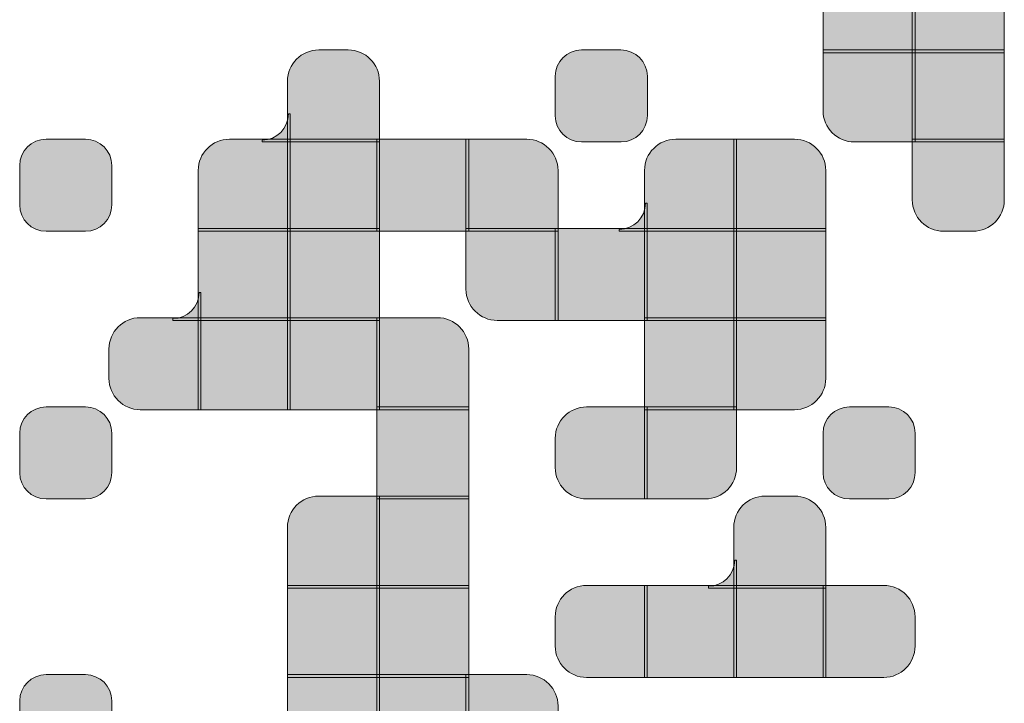
# Model space of a CAD drawing. Extents: x 21 to 233, y 23 to 235.
# Drawn here: x 21 to 102, y 123 to 179 of the extents above; entities that cross this region are included whole.
import ezdxf

# ---------------------------------------------------------------- set-up
doc = ezdxf.new("R2010")
doc.units = 0
doc.header["$MEASUREMENT"] = 0
doc.layers.add('Слой 1', color=7, linetype='Continuous', lineweight=0)

# ---------------------------------------------------------------- blocks, each defined once
blk = doc.blocks.new('Block_57')
at = {"layer": 'Слой 1', "transparency": 33554687}
h = blk.add_hatch(color=7, dxfattribs=at)
h.dxf.hatch_style = 2
edge = h.paths.add_edge_path()
edge.add_spline(control_points=[(94.204, 176.392), (94.204, 176.392), (86.68, 176.392), (86.68, 176.392), (86.68, 176.392), (86.68, 181.357), (86.68, 181.357), (86.68, 182.77), (87.826, 183.915), (89.238, 183.915), (89.238, 183.915), (94.204, 183.915), (94.204, 183.915), (94.204, 183.915), (94.204, 176.392), (94.204, 176.392)], knot_values=[0, 0, 0, 0, 1, 1, 1, 2, 2, 2, 3, 3, 3, 4, 4, 4, 5, 5, 5, 5], degree=3, periodic=0)
at = {"layer": 'Слой 1'}
blk.add_open_spline([(94.204, 176.392), (94.204, 176.392), (86.68, 176.392), (86.68, 176.392), (86.68, 176.392), (86.68, 181.357), (86.68, 181.357), (86.68, 182.77), (87.826, 183.915), (89.238, 183.915), (89.238, 183.915), (94.204, 183.915), (94.204, 183.915), (94.204, 183.915), (94.204, 176.392), (94.204, 176.392)], degree=3, knots=[0, 0, 0, 0, 1, 1, 1, 2, 2, 2, 3, 3, 3, 4, 4, 4, 5, 5, 5, 5], dxfattribs=at)
blk = doc.blocks.new('Block_58')
at = {"layer": 'Слой 1', "transparency": 33554687}
h = blk.add_hatch(color=7, dxfattribs=at)
h.dxf.hatch_style = 2
h.paths.add_polyline_path([(93.978, 183.915), (101.502, 183.915), (101.502, 176.392), (93.978, 176.392)])
at = {"layer": 'Слой 1'}
blk.add_lwpolyline([(93.978, 183.915), (101.502, 183.915), (101.502, 176.392), (93.978, 176.392)], close=True, dxfattribs=at)
blk = doc.blocks.new('Block_66')
at = {"layer": 'Слой 1', "transparency": 33554687}
h = blk.add_hatch(color=7, dxfattribs=at)
h.dxf.hatch_style = 2
edge = h.paths.add_edge_path()
edge.add_spline(control_points=[(40.824, 169.245), (40.824, 169.245), (40.824, 169.094), (40.824, 169.094), (40.824, 169.094), (43.119, 169.094), (43.119, 169.094), (43.119, 169.094), (43.119, 171.389), (43.119, 171.389), (43.119, 171.389), (42.969, 171.389), (42.969, 171.389), (42.969, 170.2), (42.006, 169.245), (40.824, 169.245)], knot_values=[0, 0, 0, 0, 1, 1, 1, 2, 2, 2, 3, 3, 3, 4, 4, 4, 5, 5, 5, 5], degree=3, periodic=0)
at = {"layer": 'Слой 1'}
blk.add_open_spline([(40.824, 169.245), (40.824, 169.245), (40.824, 169.094), (40.824, 169.094), (40.824, 169.094), (43.119, 169.094), (43.119, 169.094), (43.119, 169.094), (43.119, 171.389), (43.119, 171.389), (43.119, 171.389), (42.969, 171.389), (42.969, 171.389), (42.969, 170.2), (42.006, 169.245), (40.824, 169.245)], degree=3, knots=[0, 0, 0, 0, 1, 1, 1, 2, 2, 2, 3, 3, 3, 4, 4, 4, 5, 5, 5, 5], dxfattribs=at)
blk = doc.blocks.new('Block_67')
at = {"layer": 'Слой 1', "transparency": 33554687}
h = blk.add_hatch(color=7, dxfattribs=at)
h.dxf.hatch_style = 2
edge = h.paths.add_edge_path()
edge.add_spline(control_points=[(42.893, 169.094), (42.893, 169.094), (42.893, 174.06), (42.893, 174.06), (42.893, 175.472), (44.039, 176.618), (45.451, 176.618), (45.451, 176.618), (47.859, 176.618), (47.859, 176.618), (49.272, 176.618), (50.417, 175.472), (50.417, 174.06), (50.417, 174.06), (50.417, 169.094), (50.417, 169.094), (50.417, 169.094), (42.893, 169.094), (42.893, 169.094)], knot_values=[0, 0, 0, 0, 1, 1, 1, 2, 2, 2, 3, 3, 3, 4, 4, 4, 5, 5, 5, 6, 6, 6, 6], degree=3, periodic=0)
at = {"layer": 'Слой 1'}
blk.add_open_spline([(42.893, 169.094), (42.893, 169.094), (42.893, 174.06), (42.893, 174.06), (42.893, 175.472), (44.039, 176.618), (45.451, 176.618), (45.451, 176.618), (47.859, 176.618), (47.859, 176.618), (49.272, 176.618), (50.417, 175.472), (50.417, 174.06), (50.417, 174.06), (50.417, 169.094), (50.417, 169.094), (50.417, 169.094), (42.893, 169.094), (42.893, 169.094)], degree=3, knots=[0, 0, 0, 0, 1, 1, 1, 2, 2, 2, 3, 3, 3, 4, 4, 4, 5, 5, 5, 6, 6, 6, 6], dxfattribs=at)
blk = doc.blocks.new('Block_68')
at = {"layer": 'Слой 1', "transparency": 33554687}
h = blk.add_hatch(color=7, dxfattribs=at)
h.dxf.hatch_style = 2
edge = h.paths.add_edge_path()
edge.add_spline(control_points=[(64.787, 174.466), (64.787, 174.466), (64.787, 171.238), (64.787, 171.238), (64.787, 170.05), (65.75, 169.094), (66.939, 169.094), (66.939, 169.094), (70.166, 169.094), (70.166, 169.094), (71.362, 169.094), (72.318, 170.057), (72.318, 171.246), (72.318, 171.246), (72.318, 174.466), (72.318, 174.466), (72.31, 175.662), (71.347, 176.618), (70.159, 176.618), (70.159, 176.618), (66.939, 176.618), (66.939, 176.618), (65.75, 176.618), (64.787, 175.655), (64.787, 174.466)], knot_values=[0, 0, 0, 0, 1, 1, 1, 2, 2, 2, 3, 3, 3, 4, 4, 4, 5, 5, 5, 6, 6, 6, 7, 7, 7, 8, 8, 8, 8], degree=3, periodic=0)
at = {"layer": 'Слой 1'}
blk.add_open_spline([(64.787, 174.466), (64.787, 174.466), (64.787, 171.238), (64.787, 171.238), (64.787, 170.05), (65.75, 169.094), (66.939, 169.094), (66.939, 169.094), (70.166, 169.094), (70.166, 169.094), (71.362, 169.094), (72.318, 170.057), (72.318, 171.246), (72.318, 171.246), (72.318, 174.466), (72.318, 174.466), (72.31, 175.662), (71.347, 176.618), (70.159, 176.618), (70.159, 176.618), (66.939, 176.618), (66.939, 176.618), (65.75, 176.618), (64.787, 175.655), (64.787, 174.466)], degree=3, knots=[0, 0, 0, 0, 1, 1, 1, 2, 2, 2, 3, 3, 3, 4, 4, 4, 5, 5, 5, 6, 6, 6, 7, 7, 7, 8, 8, 8, 8], dxfattribs=at)
blk = doc.blocks.new('Block_69')
at = {"layer": 'Слой 1', "transparency": 33554687}
h = blk.add_hatch(color=7, dxfattribs=at)
h.dxf.hatch_style = 2
edge = h.paths.add_edge_path()
edge.add_spline(control_points=[(94.204, 176.618), (94.204, 176.618), (94.204, 169.094), (94.204, 169.094), (94.204, 169.094), (89.238, 169.094), (89.238, 169.094), (87.826, 169.094), (86.68, 170.239), (86.68, 171.652), (86.68, 171.652), (86.68, 176.618), (86.68, 176.618), (86.68, 176.618), (94.204, 176.618), (94.204, 176.618)], knot_values=[0, 0, 0, 0, 1, 1, 1, 2, 2, 2, 3, 3, 3, 4, 4, 4, 5, 5, 5, 5], degree=3, periodic=0)
at = {"layer": 'Слой 1'}
blk.add_open_spline([(94.204, 176.618), (94.204, 176.618), (94.204, 169.094), (94.204, 169.094), (94.204, 169.094), (89.238, 169.094), (89.238, 169.094), (87.826, 169.094), (86.68, 170.239), (86.68, 171.652), (86.68, 171.652), (86.68, 176.618), (86.68, 176.618), (86.68, 176.618), (94.204, 176.618), (94.204, 176.618)], degree=3, knots=[0, 0, 0, 0, 1, 1, 1, 2, 2, 2, 3, 3, 3, 4, 4, 4, 5, 5, 5, 5], dxfattribs=at)
blk = doc.blocks.new('Block_70')
at = {"layer": 'Слой 1', "transparency": 33554687}
h = blk.add_hatch(color=7, dxfattribs=at)
h.dxf.hatch_style = 2
h.paths.add_polyline_path([(93.978, 176.618), (101.502, 176.618), (101.502, 169.094), (93.978, 169.094)])
at = {"layer": 'Слой 1'}
blk.add_lwpolyline([(93.978, 176.618), (101.502, 176.618), (101.502, 169.094), (93.978, 169.094)], close=True, dxfattribs=at)
blk = doc.blocks.new('Block_84')
at = {"layer": 'Слой 1', "transparency": 33554687}
h = blk.add_hatch(color=7, dxfattribs=at)
h.dxf.hatch_style = 2
edge = h.paths.add_edge_path()
edge.add_spline(control_points=[(21, 167.168), (21, 167.168), (21, 163.94), (21, 163.94), (21, 162.752), (21.963, 161.796), (23.152, 161.796), (23.152, 161.796), (26.379, 161.796), (26.379, 161.796), (27.576, 161.796), (28.531, 162.759), (28.531, 163.948), (28.531, 163.948), (28.531, 167.168), (28.531, 167.168), (28.524, 168.364), (27.561, 169.32), (26.372, 169.32), (26.372, 169.32), (23.152, 169.32), (23.152, 169.32), (21.963, 169.32), (21, 168.357), (21, 167.168)], knot_values=[0, 0, 0, 0, 1, 1, 1, 2, 2, 2, 3, 3, 3, 4, 4, 4, 5, 5, 5, 6, 6, 6, 7, 7, 7, 8, 8, 8, 8], degree=3, periodic=0)
at = {"layer": 'Слой 1'}
blk.add_open_spline([(21, 167.168), (21, 167.168), (21, 163.94), (21, 163.94), (21, 162.752), (21.963, 161.796), (23.152, 161.796), (23.152, 161.796), (26.379, 161.796), (26.379, 161.796), (27.576, 161.796), (28.531, 162.759), (28.531, 163.948), (28.531, 163.948), (28.531, 167.168), (28.531, 167.168), (28.524, 168.364), (27.561, 169.32), (26.372, 169.32), (26.372, 169.32), (23.152, 169.32), (23.152, 169.32), (21.963, 169.32), (21, 168.357), (21, 167.168)], degree=3, knots=[0, 0, 0, 0, 1, 1, 1, 2, 2, 2, 3, 3, 3, 4, 4, 4, 5, 5, 5, 6, 6, 6, 7, 7, 7, 8, 8, 8, 8], dxfattribs=at)
blk = doc.blocks.new('Block_85')
at = {"layer": 'Слой 1', "transparency": 33554687}
h = blk.add_hatch(color=7, dxfattribs=at)
h.dxf.hatch_style = 2
edge = h.paths.add_edge_path()
edge.add_spline(control_points=[(43.119, 161.796), (43.119, 161.796), (35.596, 161.796), (35.596, 161.796), (35.596, 161.796), (35.596, 166.762), (35.596, 166.762), (35.596, 168.174), (36.741, 169.32), (38.154, 169.32), (38.154, 169.32), (43.119, 169.32), (43.119, 169.32), (43.119, 169.32), (43.119, 161.796), (43.119, 161.796)], knot_values=[0, 0, 0, 0, 1, 1, 1, 2, 2, 2, 3, 3, 3, 4, 4, 4, 5, 5, 5, 5], degree=3, periodic=0)
at = {"layer": 'Слой 1'}
blk.add_open_spline([(43.119, 161.796), (43.119, 161.796), (35.596, 161.796), (35.596, 161.796), (35.596, 161.796), (35.596, 166.762), (35.596, 166.762), (35.596, 168.174), (36.741, 169.32), (38.154, 169.32), (38.154, 169.32), (43.119, 169.32), (43.119, 169.32), (43.119, 169.32), (43.119, 161.796), (43.119, 161.796)], degree=3, knots=[0, 0, 0, 0, 1, 1, 1, 2, 2, 2, 3, 3, 3, 4, 4, 4, 5, 5, 5, 5], dxfattribs=at)
blk = doc.blocks.new('Block_86')
at = {"layer": 'Слой 1', "transparency": 33554687}
h = blk.add_hatch(color=7, dxfattribs=at)
h.dxf.hatch_style = 2
h.paths.add_polyline_path([(42.893, 169.32), (50.417, 169.32), (50.417, 161.796), (42.893, 161.796)])
at = {"layer": 'Слой 1'}
blk.add_lwpolyline([(42.893, 169.32), (50.417, 169.32), (50.417, 161.796), (42.893, 161.796)], close=True, dxfattribs=at)
blk = doc.blocks.new('Block_87')
at = {"layer": 'Слой 1', "transparency": 33554687}
h = blk.add_hatch(color=7, dxfattribs=at)
h.dxf.hatch_style = 2
h.paths.add_polyline_path([(50.191, 169.32), (57.715, 169.32), (57.715, 161.796), (50.191, 161.796)])
at = {"layer": 'Слой 1'}
blk.add_lwpolyline([(50.191, 169.32), (57.715, 169.32), (57.715, 161.796), (50.191, 161.796)], close=True, dxfattribs=at)
blk = doc.blocks.new('Block_88')
at = {"layer": 'Слой 1', "transparency": 33554687}
h = blk.add_hatch(color=7, dxfattribs=at)
h.dxf.hatch_style = 2
edge = h.paths.add_edge_path()
edge.add_spline(control_points=[(57.489, 161.796), (57.489, 161.796), (57.489, 169.32), (57.489, 169.32), (57.489, 169.32), (62.455, 169.32), (62.455, 169.32), (63.867, 169.32), (65.013, 168.174), (65.013, 166.762), (65.013, 166.762), (65.013, 161.796), (65.013, 161.796), (65.013, 161.796), (57.489, 161.796), (57.489, 161.796)], knot_values=[0, 0, 0, 0, 1, 1, 1, 2, 2, 2, 3, 3, 3, 4, 4, 4, 5, 5, 5, 5], degree=3, periodic=0)
at = {"layer": 'Слой 1'}
blk.add_open_spline([(57.489, 161.796), (57.489, 161.796), (57.489, 169.32), (57.489, 169.32), (57.489, 169.32), (62.455, 169.32), (62.455, 169.32), (63.867, 169.32), (65.013, 168.174), (65.013, 166.762), (65.013, 166.762), (65.013, 161.796), (65.013, 161.796), (65.013, 161.796), (57.489, 161.796), (57.489, 161.796)], degree=3, knots=[0, 0, 0, 0, 1, 1, 1, 2, 2, 2, 3, 3, 3, 4, 4, 4, 5, 5, 5, 5], dxfattribs=at)
blk = doc.blocks.new('Block_89')
at = {"layer": 'Слой 1', "transparency": 33554687}
h = blk.add_hatch(color=7, dxfattribs=at)
h.dxf.hatch_style = 2
edge = h.paths.add_edge_path()
edge.add_spline(control_points=[(70.016, 161.947), (70.016, 161.947), (70.016, 161.796), (70.016, 161.796), (70.016, 161.796), (72.31, 161.796), (72.31, 161.796), (72.31, 161.796), (72.31, 164.091), (72.31, 164.091), (72.31, 164.091), (72.16, 164.091), (72.16, 164.091), (72.16, 162.902), (71.197, 161.947), (70.016, 161.947)], knot_values=[0, 0, 0, 0, 1, 1, 1, 2, 2, 2, 3, 3, 3, 4, 4, 4, 5, 5, 5, 5], degree=3, periodic=0)
at = {"layer": 'Слой 1'}
blk.add_open_spline([(70.016, 161.947), (70.016, 161.947), (70.016, 161.796), (70.016, 161.796), (70.016, 161.796), (72.31, 161.796), (72.31, 161.796), (72.31, 161.796), (72.31, 164.091), (72.31, 164.091), (72.31, 164.091), (72.16, 164.091), (72.16, 164.091), (72.16, 162.902), (71.197, 161.947), (70.016, 161.947)], degree=3, knots=[0, 0, 0, 0, 1, 1, 1, 2, 2, 2, 3, 3, 3, 4, 4, 4, 5, 5, 5, 5], dxfattribs=at)
blk = doc.blocks.new('Block_90')
at = {"layer": 'Слой 1', "transparency": 33554687}
h = blk.add_hatch(color=7, dxfattribs=at)
h.dxf.hatch_style = 2
edge = h.paths.add_edge_path()
edge.add_spline(control_points=[(79.608, 161.796), (79.608, 161.796), (72.085, 161.796), (72.085, 161.796), (72.085, 161.796), (72.085, 166.762), (72.085, 166.762), (72.085, 168.174), (73.23, 169.32), (74.643, 169.32), (74.643, 169.32), (79.608, 169.32), (79.608, 169.32), (79.608, 169.32), (79.608, 161.796), (79.608, 161.796)], knot_values=[0, 0, 0, 0, 1, 1, 1, 2, 2, 2, 3, 3, 3, 4, 4, 4, 5, 5, 5, 5], degree=3, periodic=0)
at = {"layer": 'Слой 1'}
blk.add_open_spline([(79.608, 161.796), (79.608, 161.796), (72.085, 161.796), (72.085, 161.796), (72.085, 161.796), (72.085, 166.762), (72.085, 166.762), (72.085, 168.174), (73.23, 169.32), (74.643, 169.32), (74.643, 169.32), (79.608, 169.32), (79.608, 169.32), (79.608, 169.32), (79.608, 161.796), (79.608, 161.796)], degree=3, knots=[0, 0, 0, 0, 1, 1, 1, 2, 2, 2, 3, 3, 3, 4, 4, 4, 5, 5, 5, 5], dxfattribs=at)
blk = doc.blocks.new('Block_91')
at = {"layer": 'Слой 1', "transparency": 33554687}
h = blk.add_hatch(color=7, dxfattribs=at)
h.dxf.hatch_style = 2
edge = h.paths.add_edge_path()
edge.add_spline(control_points=[(79.382, 161.796), (79.382, 161.796), (79.382, 169.32), (79.382, 169.32), (79.382, 169.32), (84.348, 169.32), (84.348, 169.32), (85.761, 169.32), (86.906, 168.174), (86.906, 166.762), (86.906, 166.762), (86.906, 161.796), (86.906, 161.796), (86.906, 161.796), (79.382, 161.796), (79.382, 161.796)], knot_values=[0, 0, 0, 0, 1, 1, 1, 2, 2, 2, 3, 3, 3, 4, 4, 4, 5, 5, 5, 5], degree=3, periodic=0)
at = {"layer": 'Слой 1'}
blk.add_open_spline([(79.382, 161.796), (79.382, 161.796), (79.382, 169.32), (79.382, 169.32), (79.382, 169.32), (84.348, 169.32), (84.348, 169.32), (85.761, 169.32), (86.906, 168.174), (86.906, 166.762), (86.906, 166.762), (86.906, 161.796), (86.906, 161.796), (86.906, 161.796), (79.382, 161.796), (79.382, 161.796)], degree=3, knots=[0, 0, 0, 0, 1, 1, 1, 2, 2, 2, 3, 3, 3, 4, 4, 4, 5, 5, 5, 5], dxfattribs=at)
blk = doc.blocks.new('Block_92')
at = {"layer": 'Слой 1', "transparency": 33554687}
h = blk.add_hatch(color=7, dxfattribs=at)
h.dxf.hatch_style = 2
edge = h.paths.add_edge_path()
edge.add_spline(control_points=[(101.502, 169.32), (101.502, 169.32), (101.502, 164.354), (101.502, 164.354), (101.502, 162.941), (100.356, 161.796), (98.944, 161.796), (98.944, 161.796), (96.536, 161.796), (96.536, 161.796), (95.123, 161.796), (93.978, 162.941), (93.978, 164.354), (93.978, 164.354), (93.978, 169.32), (93.978, 169.32), (93.978, 169.32), (101.502, 169.32), (101.502, 169.32)], knot_values=[0, 0, 0, 0, 1, 1, 1, 2, 2, 2, 3, 3, 3, 4, 4, 4, 5, 5, 5, 6, 6, 6, 6], degree=3, periodic=0)
at = {"layer": 'Слой 1'}
blk.add_open_spline([(101.502, 169.32), (101.502, 169.32), (101.502, 164.354), (101.502, 164.354), (101.502, 162.941), (100.356, 161.796), (98.944, 161.796), (98.944, 161.796), (96.536, 161.796), (96.536, 161.796), (95.123, 161.796), (93.978, 162.941), (93.978, 164.354), (93.978, 164.354), (93.978, 169.32), (93.978, 169.32), (93.978, 169.32), (101.502, 169.32), (101.502, 169.32)], degree=3, knots=[0, 0, 0, 0, 1, 1, 1, 2, 2, 2, 3, 3, 3, 4, 4, 4, 5, 5, 5, 6, 6, 6, 6], dxfattribs=at)
blk = doc.blocks.new('Block_104')
at = {"layer": 'Слой 1', "transparency": 33554687}
h = blk.add_hatch(color=7, dxfattribs=at)
h.dxf.hatch_style = 2
edge = h.paths.add_edge_path()
edge.add_spline(control_points=[(33.527, 154.649), (33.527, 154.649), (33.527, 154.498), (33.527, 154.498), (33.527, 154.498), (35.821, 154.498), (35.821, 154.498), (35.821, 154.498), (35.821, 156.793), (35.821, 156.793), (35.821, 156.793), (35.671, 156.793), (35.671, 156.793), (35.671, 155.604), (34.708, 154.649), (33.527, 154.649)], knot_values=[0, 0, 0, 0, 1, 1, 1, 2, 2, 2, 3, 3, 3, 4, 4, 4, 5, 5, 5, 5], degree=3, periodic=0)
at = {"layer": 'Слой 1'}
blk.add_open_spline([(33.527, 154.649), (33.527, 154.649), (33.527, 154.498), (33.527, 154.498), (33.527, 154.498), (35.821, 154.498), (35.821, 154.498), (35.821, 154.498), (35.821, 156.793), (35.821, 156.793), (35.821, 156.793), (35.671, 156.793), (35.671, 156.793), (35.671, 155.604), (34.708, 154.649), (33.527, 154.649)], degree=3, knots=[0, 0, 0, 0, 1, 1, 1, 2, 2, 2, 3, 3, 3, 4, 4, 4, 5, 5, 5, 5], dxfattribs=at)
blk = doc.blocks.new('Block_105')
at = {"layer": 'Слой 1', "transparency": 33554687}
h = blk.add_hatch(color=7, dxfattribs=at)
h.dxf.hatch_style = 2
h.paths.add_polyline_path([(35.596, 162.022), (43.119, 162.022), (43.119, 154.498), (35.596, 154.498)])
at = {"layer": 'Слой 1'}
blk.add_lwpolyline([(35.596, 162.022), (43.119, 162.022), (43.119, 154.498), (35.596, 154.498)], close=True, dxfattribs=at)
blk = doc.blocks.new('Block_106')
at = {"layer": 'Слой 1', "transparency": 33554687}
h = blk.add_hatch(color=7, dxfattribs=at)
h.dxf.hatch_style = 2
h.paths.add_polyline_path([(42.893, 162.022), (50.417, 162.022), (50.417, 154.498), (42.893, 154.498)])
at = {"layer": 'Слой 1'}
blk.add_lwpolyline([(42.893, 162.022), (50.417, 162.022), (50.417, 154.498), (42.893, 154.498)], close=True, dxfattribs=at)
blk = doc.blocks.new('Block_107')
at = {"layer": 'Слой 1', "transparency": 33554687}
h = blk.add_hatch(color=7, dxfattribs=at)
h.dxf.hatch_style = 2
edge = h.paths.add_edge_path()
edge.add_spline(control_points=[(65.013, 162.022), (65.013, 162.022), (65.013, 154.498), (65.013, 154.498), (65.013, 154.498), (60.047, 154.498), (60.047, 154.498), (58.634, 154.498), (57.489, 155.644), (57.489, 157.056), (57.489, 157.056), (57.489, 162.022), (57.489, 162.022), (57.489, 162.022), (65.013, 162.022), (65.013, 162.022)], knot_values=[0, 0, 0, 0, 1, 1, 1, 2, 2, 2, 3, 3, 3, 4, 4, 4, 5, 5, 5, 5], degree=3, periodic=0)
at = {"layer": 'Слой 1'}
blk.add_open_spline([(65.013, 162.022), (65.013, 162.022), (65.013, 154.498), (65.013, 154.498), (65.013, 154.498), (60.047, 154.498), (60.047, 154.498), (58.634, 154.498), (57.489, 155.644), (57.489, 157.056), (57.489, 157.056), (57.489, 162.022), (57.489, 162.022), (57.489, 162.022), (65.013, 162.022), (65.013, 162.022)], degree=3, knots=[0, 0, 0, 0, 1, 1, 1, 2, 2, 2, 3, 3, 3, 4, 4, 4, 5, 5, 5, 5], dxfattribs=at)
blk = doc.blocks.new('Block_108')
at = {"layer": 'Слой 1', "transparency": 33554687}
h = blk.add_hatch(color=7, dxfattribs=at)
h.dxf.hatch_style = 2
h.paths.add_polyline_path([(64.787, 162.022), (72.31, 162.022), (72.31, 154.498), (64.787, 154.498)])
at = {"layer": 'Слой 1'}
blk.add_lwpolyline([(64.787, 162.022), (72.31, 162.022), (72.31, 154.498), (64.787, 154.498)], close=True, dxfattribs=at)
blk = doc.blocks.new('Block_109')
at = {"layer": 'Слой 1', "transparency": 33554687}
h = blk.add_hatch(color=7, dxfattribs=at)
h.dxf.hatch_style = 2
h.paths.add_polyline_path([(72.085, 162.022), (79.608, 162.022), (79.608, 154.498), (72.085, 154.498)])
at = {"layer": 'Слой 1'}
blk.add_lwpolyline([(72.085, 162.022), (79.608, 162.022), (79.608, 154.498), (72.085, 154.498)], close=True, dxfattribs=at)
blk = doc.blocks.new('Block_110')
at = {"layer": 'Слой 1', "transparency": 33554687}
h = blk.add_hatch(color=7, dxfattribs=at)
h.dxf.hatch_style = 2
h.paths.add_polyline_path([(79.382, 162.022), (86.906, 162.022), (86.906, 154.498), (79.382, 154.498)])
at = {"layer": 'Слой 1'}
blk.add_lwpolyline([(79.382, 162.022), (86.906, 162.022), (86.906, 154.498), (79.382, 154.498)], close=True, dxfattribs=at)
blk = doc.blocks.new('Block_116')
at = {"layer": 'Слой 1', "transparency": 33554687}
h = blk.add_hatch(color=7, dxfattribs=at)
h.dxf.hatch_style = 2
edge = h.paths.add_edge_path()
edge.add_spline(control_points=[(35.821, 147.201), (35.821, 147.201), (30.856, 147.201), (30.856, 147.201), (29.443, 147.201), (28.298, 148.346), (28.298, 149.759), (28.298, 149.759), (28.298, 152.166), (28.298, 152.166), (28.298, 153.579), (29.443, 154.724), (30.856, 154.724), (30.856, 154.724), (35.821, 154.724), (35.821, 154.724), (35.821, 154.724), (35.821, 147.201), (35.821, 147.201)], knot_values=[0, 0, 0, 0, 1, 1, 1, 2, 2, 2, 3, 3, 3, 4, 4, 4, 5, 5, 5, 6, 6, 6, 6], degree=3, periodic=0)
at = {"layer": 'Слой 1'}
blk.add_open_spline([(35.821, 147.201), (35.821, 147.201), (30.856, 147.201), (30.856, 147.201), (29.443, 147.201), (28.298, 148.346), (28.298, 149.759), (28.298, 149.759), (28.298, 152.166), (28.298, 152.166), (28.298, 153.579), (29.443, 154.724), (30.856, 154.724), (30.856, 154.724), (35.821, 154.724), (35.821, 154.724), (35.821, 154.724), (35.821, 147.201), (35.821, 147.201)], degree=3, knots=[0, 0, 0, 0, 1, 1, 1, 2, 2, 2, 3, 3, 3, 4, 4, 4, 5, 5, 5, 6, 6, 6, 6], dxfattribs=at)
blk = doc.blocks.new('Block_117')
at = {"layer": 'Слой 1', "transparency": 33554687}
h = blk.add_hatch(color=7, dxfattribs=at)
h.dxf.hatch_style = 2
h.paths.add_polyline_path([(35.596, 154.724), (43.119, 154.724), (43.119, 147.201), (35.596, 147.201)])
at = {"layer": 'Слой 1'}
blk.add_lwpolyline([(35.596, 154.724), (43.119, 154.724), (43.119, 147.201), (35.596, 147.201)], close=True, dxfattribs=at)
blk = doc.blocks.new('Block_118')
at = {"layer": 'Слой 1', "transparency": 33554687}
h = blk.add_hatch(color=7, dxfattribs=at)
h.dxf.hatch_style = 2
h.paths.add_polyline_path([(42.893, 154.724), (50.417, 154.724), (50.417, 147.201), (42.893, 147.201)])
at = {"layer": 'Слой 1'}
blk.add_lwpolyline([(42.893, 154.724), (50.417, 154.724), (50.417, 147.201), (42.893, 147.201)], close=True, dxfattribs=at)
blk = doc.blocks.new('Block_119')
at = {"layer": 'Слой 1', "transparency": 33554687}
h = blk.add_hatch(color=7, dxfattribs=at)
h.dxf.hatch_style = 2
edge = h.paths.add_edge_path()
edge.add_spline(control_points=[(50.191, 147.201), (50.191, 147.201), (50.191, 154.724), (50.191, 154.724), (50.191, 154.724), (55.157, 154.724), (55.157, 154.724), (56.569, 154.724), (57.715, 153.579), (57.715, 152.166), (57.715, 152.166), (57.715, 147.201), (57.715, 147.201), (57.715, 147.201), (50.191, 147.201), (50.191, 147.201)], knot_values=[0, 0, 0, 0, 1, 1, 1, 2, 2, 2, 3, 3, 3, 4, 4, 4, 5, 5, 5, 5], degree=3, periodic=0)
at = {"layer": 'Слой 1'}
blk.add_open_spline([(50.191, 147.201), (50.191, 147.201), (50.191, 154.724), (50.191, 154.724), (50.191, 154.724), (55.157, 154.724), (55.157, 154.724), (56.569, 154.724), (57.715, 153.579), (57.715, 152.166), (57.715, 152.166), (57.715, 147.201), (57.715, 147.201), (57.715, 147.201), (50.191, 147.201), (50.191, 147.201)], degree=3, knots=[0, 0, 0, 0, 1, 1, 1, 2, 2, 2, 3, 3, 3, 4, 4, 4, 5, 5, 5, 5], dxfattribs=at)
blk = doc.blocks.new('Block_120')
at = {"layer": 'Слой 1', "transparency": 33554687}
h = blk.add_hatch(color=7, dxfattribs=at)
h.dxf.hatch_style = 2
h.paths.add_polyline_path([(72.085, 154.724), (79.608, 154.724), (79.608, 147.201), (72.085, 147.201)])
at = {"layer": 'Слой 1'}
blk.add_lwpolyline([(72.085, 154.724), (79.608, 154.724), (79.608, 147.201), (72.085, 147.201)], close=True, dxfattribs=at)
blk = doc.blocks.new('Block_121')
at = {"layer": 'Слой 1', "transparency": 33554687}
h = blk.add_hatch(color=7, dxfattribs=at)
h.dxf.hatch_style = 2
edge = h.paths.add_edge_path()
edge.add_spline(control_points=[(79.382, 154.724), (79.382, 154.724), (86.906, 154.724), (86.906, 154.724), (86.906, 154.724), (86.906, 149.759), (86.906, 149.759), (86.906, 148.346), (85.761, 147.201), (84.348, 147.201), (84.348, 147.201), (79.382, 147.201), (79.382, 147.201), (79.382, 147.201), (79.382, 154.724), (79.382, 154.724)], knot_values=[0, 0, 0, 0, 1, 1, 1, 2, 2, 2, 3, 3, 3, 4, 4, 4, 5, 5, 5, 5], degree=3, periodic=0)
at = {"layer": 'Слой 1'}
blk.add_open_spline([(79.382, 154.724), (79.382, 154.724), (86.906, 154.724), (86.906, 154.724), (86.906, 154.724), (86.906, 149.759), (86.906, 149.759), (86.906, 148.346), (85.761, 147.201), (84.348, 147.201), (84.348, 147.201), (79.382, 147.201), (79.382, 147.201), (79.382, 147.201), (79.382, 154.724), (79.382, 154.724)], degree=3, knots=[0, 0, 0, 0, 1, 1, 1, 2, 2, 2, 3, 3, 3, 4, 4, 4, 5, 5, 5, 5], dxfattribs=at)
blk = doc.blocks.new('Block_129')
at = {"layer": 'Слой 1', "transparency": 33554687}
h = blk.add_hatch(color=7, dxfattribs=at)
h.dxf.hatch_style = 2
edge = h.paths.add_edge_path()
edge.add_spline(control_points=[(21, 145.275), (21, 145.275), (21, 142.047), (21, 142.047), (21, 140.858), (21.963, 139.903), (23.152, 139.903), (23.152, 139.903), (26.379, 139.903), (26.379, 139.903), (27.576, 139.903), (28.531, 140.866), (28.531, 142.055), (28.531, 142.055), (28.531, 145.275), (28.531, 145.275), (28.524, 146.471), (27.561, 147.426), (26.372, 147.426), (26.372, 147.426), (23.152, 147.426), (23.152, 147.426), (21.963, 147.426), (21, 146.463), (21, 145.275)], knot_values=[0, 0, 0, 0, 1, 1, 1, 2, 2, 2, 3, 3, 3, 4, 4, 4, 5, 5, 5, 6, 6, 6, 7, 7, 7, 8, 8, 8, 8], degree=3, periodic=0)
at = {"layer": 'Слой 1'}
blk.add_open_spline([(21, 145.275), (21, 145.275), (21, 142.047), (21, 142.047), (21, 140.858), (21.963, 139.903), (23.152, 139.903), (23.152, 139.903), (26.379, 139.903), (26.379, 139.903), (27.576, 139.903), (28.531, 140.866), (28.531, 142.055), (28.531, 142.055), (28.531, 145.275), (28.531, 145.275), (28.524, 146.471), (27.561, 147.426), (26.372, 147.426), (26.372, 147.426), (23.152, 147.426), (23.152, 147.426), (21.963, 147.426), (21, 146.463), (21, 145.275)], degree=3, knots=[0, 0, 0, 0, 1, 1, 1, 2, 2, 2, 3, 3, 3, 4, 4, 4, 5, 5, 5, 6, 6, 6, 7, 7, 7, 8, 8, 8, 8], dxfattribs=at)
blk = doc.blocks.new('Block_130')
at = {"layer": 'Слой 1', "transparency": 33554687}
h = blk.add_hatch(color=7, dxfattribs=at)
h.dxf.hatch_style = 2
h.paths.add_polyline_path([(50.191, 147.426), (57.715, 147.426), (57.715, 139.903), (50.191, 139.903)])
at = {"layer": 'Слой 1'}
blk.add_lwpolyline([(50.191, 147.426), (57.715, 147.426), (57.715, 139.903), (50.191, 139.903)], close=True, dxfattribs=at)
blk = doc.blocks.new('Block_131')
at = {"layer": 'Слой 1', "transparency": 33554687}
h = blk.add_hatch(color=7, dxfattribs=at)
h.dxf.hatch_style = 2
edge = h.paths.add_edge_path()
edge.add_spline(control_points=[(72.31, 139.903), (72.31, 139.903), (67.345, 139.903), (67.345, 139.903), (65.932, 139.903), (64.787, 141.048), (64.787, 142.461), (64.787, 142.461), (64.787, 144.868), (64.787, 144.868), (64.787, 146.281), (65.932, 147.426), (67.345, 147.426), (67.345, 147.426), (72.31, 147.426), (72.31, 147.426), (72.31, 147.426), (72.31, 139.903), (72.31, 139.903)], knot_values=[0, 0, 0, 0, 1, 1, 1, 2, 2, 2, 3, 3, 3, 4, 4, 4, 5, 5, 5, 6, 6, 6, 6], degree=3, periodic=0)
at = {"layer": 'Слой 1'}
blk.add_open_spline([(72.31, 139.903), (72.31, 139.903), (67.345, 139.903), (67.345, 139.903), (65.932, 139.903), (64.787, 141.048), (64.787, 142.461), (64.787, 142.461), (64.787, 144.868), (64.787, 144.868), (64.787, 146.281), (65.932, 147.426), (67.345, 147.426), (67.345, 147.426), (72.31, 147.426), (72.31, 147.426), (72.31, 147.426), (72.31, 139.903), (72.31, 139.903)], degree=3, knots=[0, 0, 0, 0, 1, 1, 1, 2, 2, 2, 3, 3, 3, 4, 4, 4, 5, 5, 5, 6, 6, 6, 6], dxfattribs=at)
blk = doc.blocks.new('Block_132')
at = {"layer": 'Слой 1', "transparency": 33554687}
h = blk.add_hatch(color=7, dxfattribs=at)
h.dxf.hatch_style = 2
edge = h.paths.add_edge_path()
edge.add_spline(control_points=[(72.085, 147.426), (72.085, 147.426), (79.608, 147.426), (79.608, 147.426), (79.608, 147.426), (79.608, 142.461), (79.608, 142.461), (79.608, 141.048), (78.463, 139.903), (77.05, 139.903), (77.05, 139.903), (72.085, 139.903), (72.085, 139.903), (72.085, 139.903), (72.085, 147.426), (72.085, 147.426)], knot_values=[0, 0, 0, 0, 1, 1, 1, 2, 2, 2, 3, 3, 3, 4, 4, 4, 5, 5, 5, 5], degree=3, periodic=0)
at = {"layer": 'Слой 1'}
blk.add_open_spline([(72.085, 147.426), (72.085, 147.426), (79.608, 147.426), (79.608, 147.426), (79.608, 147.426), (79.608, 142.461), (79.608, 142.461), (79.608, 141.048), (78.463, 139.903), (77.05, 139.903), (77.05, 139.903), (72.085, 139.903), (72.085, 139.903), (72.085, 139.903), (72.085, 147.426), (72.085, 147.426)], degree=3, knots=[0, 0, 0, 0, 1, 1, 1, 2, 2, 2, 3, 3, 3, 4, 4, 4, 5, 5, 5, 5], dxfattribs=at)
blk = doc.blocks.new('Block_133')
at = {"layer": 'Слой 1', "transparency": 33554687}
h = blk.add_hatch(color=7, dxfattribs=at)
h.dxf.hatch_style = 2
edge = h.paths.add_edge_path()
edge.add_spline(control_points=[(86.68, 145.275), (86.68, 145.275), (86.68, 142.047), (86.68, 142.047), (86.68, 140.858), (87.643, 139.903), (88.832, 139.903), (88.832, 139.903), (92.06, 139.903), (92.06, 139.903), (93.256, 139.903), (94.211, 140.866), (94.211, 142.055), (94.211, 142.055), (94.211, 145.275), (94.211, 145.275), (94.204, 146.471), (93.241, 147.426), (92.052, 147.426), (92.052, 147.426), (88.832, 147.426), (88.832, 147.426), (87.643, 147.426), (86.68, 146.463), (86.68, 145.275)], knot_values=[0, 0, 0, 0, 1, 1, 1, 2, 2, 2, 3, 3, 3, 4, 4, 4, 5, 5, 5, 6, 6, 6, 7, 7, 7, 8, 8, 8, 8], degree=3, periodic=0)
at = {"layer": 'Слой 1'}
blk.add_open_spline([(86.68, 145.275), (86.68, 145.275), (86.68, 142.047), (86.68, 142.047), (86.68, 140.858), (87.643, 139.903), (88.832, 139.903), (88.832, 139.903), (92.06, 139.903), (92.06, 139.903), (93.256, 139.903), (94.211, 140.866), (94.211, 142.055), (94.211, 142.055), (94.211, 145.275), (94.211, 145.275), (94.204, 146.471), (93.241, 147.426), (92.052, 147.426), (92.052, 147.426), (88.832, 147.426), (88.832, 147.426), (87.643, 147.426), (86.68, 146.463), (86.68, 145.275)], degree=3, knots=[0, 0, 0, 0, 1, 1, 1, 2, 2, 2, 3, 3, 3, 4, 4, 4, 5, 5, 5, 6, 6, 6, 7, 7, 7, 8, 8, 8, 8], dxfattribs=at)
blk = doc.blocks.new('Block_138')
at = {"layer": 'Слой 1', "transparency": 33554687}
h = blk.add_hatch(color=7, dxfattribs=at)
h.dxf.hatch_style = 2
edge = h.paths.add_edge_path()
edge.add_spline(control_points=[(50.417, 132.605), (50.417, 132.605), (42.893, 132.605), (42.893, 132.605), (42.893, 132.605), (42.893, 137.571), (42.893, 137.571), (42.893, 138.983), (44.039, 140.129), (45.451, 140.129), (45.451, 140.129), (50.417, 140.129), (50.417, 140.129), (50.417, 140.129), (50.417, 132.605), (50.417, 132.605)], knot_values=[0, 0, 0, 0, 1, 1, 1, 2, 2, 2, 3, 3, 3, 4, 4, 4, 5, 5, 5, 5], degree=3, periodic=0)
at = {"layer": 'Слой 1'}
blk.add_open_spline([(50.417, 132.605), (50.417, 132.605), (42.893, 132.605), (42.893, 132.605), (42.893, 132.605), (42.893, 137.571), (42.893, 137.571), (42.893, 138.983), (44.039, 140.129), (45.451, 140.129), (45.451, 140.129), (50.417, 140.129), (50.417, 140.129), (50.417, 140.129), (50.417, 132.605), (50.417, 132.605)], degree=3, knots=[0, 0, 0, 0, 1, 1, 1, 2, 2, 2, 3, 3, 3, 4, 4, 4, 5, 5, 5, 5], dxfattribs=at)
blk = doc.blocks.new('Block_139')
at = {"layer": 'Слой 1', "transparency": 33554687}
h = blk.add_hatch(color=7, dxfattribs=at)
h.dxf.hatch_style = 2
h.paths.add_polyline_path([(50.191, 140.129), (57.715, 140.129), (57.715, 132.605), (50.191, 132.605)])
at = {"layer": 'Слой 1'}
blk.add_lwpolyline([(50.191, 140.129), (57.715, 140.129), (57.715, 132.605), (50.191, 132.605)], close=True, dxfattribs=at)
blk = doc.blocks.new('Block_140')
at = {"layer": 'Слой 1', "transparency": 33554687}
h = blk.add_hatch(color=7, dxfattribs=at)
h.dxf.hatch_style = 2
edge = h.paths.add_edge_path()
edge.add_spline(control_points=[(77.313, 132.755), (77.313, 132.755), (77.313, 132.605), (77.313, 132.605), (77.313, 132.605), (79.608, 132.605), (79.608, 132.605), (79.608, 132.605), (79.608, 134.9), (79.608, 134.9), (79.608, 134.9), (79.458, 134.9), (79.458, 134.9), (79.458, 133.711), (78.495, 132.755), (77.313, 132.755)], knot_values=[0, 0, 0, 0, 1, 1, 1, 2, 2, 2, 3, 3, 3, 4, 4, 4, 5, 5, 5, 5], degree=3, periodic=0)
at = {"layer": 'Слой 1'}
blk.add_open_spline([(77.313, 132.755), (77.313, 132.755), (77.313, 132.605), (77.313, 132.605), (77.313, 132.605), (79.608, 132.605), (79.608, 132.605), (79.608, 132.605), (79.608, 134.9), (79.608, 134.9), (79.608, 134.9), (79.458, 134.9), (79.458, 134.9), (79.458, 133.711), (78.495, 132.755), (77.313, 132.755)], degree=3, knots=[0, 0, 0, 0, 1, 1, 1, 2, 2, 2, 3, 3, 3, 4, 4, 4, 5, 5, 5, 5], dxfattribs=at)
blk = doc.blocks.new('Block_141')
at = {"layer": 'Слой 1', "transparency": 33554687}
h = blk.add_hatch(color=7, dxfattribs=at)
h.dxf.hatch_style = 2
edge = h.paths.add_edge_path()
edge.add_spline(control_points=[(79.382, 132.605), (79.382, 132.605), (79.382, 137.571), (79.382, 137.571), (79.382, 138.983), (80.528, 140.129), (81.94, 140.129), (81.94, 140.129), (84.348, 140.129), (84.348, 140.129), (85.761, 140.129), (86.906, 138.983), (86.906, 137.571), (86.906, 137.571), (86.906, 132.605), (86.906, 132.605), (86.906, 132.605), (79.382, 132.605), (79.382, 132.605)], knot_values=[0, 0, 0, 0, 1, 1, 1, 2, 2, 2, 3, 3, 3, 4, 4, 4, 5, 5, 5, 6, 6, 6, 6], degree=3, periodic=0)
at = {"layer": 'Слой 1'}
blk.add_open_spline([(79.382, 132.605), (79.382, 132.605), (79.382, 137.571), (79.382, 137.571), (79.382, 138.983), (80.528, 140.129), (81.94, 140.129), (81.94, 140.129), (84.348, 140.129), (84.348, 140.129), (85.761, 140.129), (86.906, 138.983), (86.906, 137.571), (86.906, 137.571), (86.906, 132.605), (86.906, 132.605), (86.906, 132.605), (79.382, 132.605), (79.382, 132.605)], degree=3, knots=[0, 0, 0, 0, 1, 1, 1, 2, 2, 2, 3, 3, 3, 4, 4, 4, 5, 5, 5, 6, 6, 6, 6], dxfattribs=at)
blk = doc.blocks.new('Block_147')
at = {"layer": 'Слой 1', "transparency": 33554687}
h = blk.add_hatch(color=7, dxfattribs=at)
h.dxf.hatch_style = 2
h.paths.add_polyline_path([(42.893, 132.831), (50.417, 132.831), (50.417, 125.307), (42.893, 125.307)])
at = {"layer": 'Слой 1'}
blk.add_lwpolyline([(42.893, 132.831), (50.417, 132.831), (50.417, 125.307), (42.893, 125.307)], close=True, dxfattribs=at)
blk = doc.blocks.new('Block_148')
at = {"layer": 'Слой 1', "transparency": 33554687}
h = blk.add_hatch(color=7, dxfattribs=at)
h.dxf.hatch_style = 2
h.paths.add_polyline_path([(50.191, 132.831), (57.715, 132.831), (57.715, 125.307), (50.191, 125.307)])
at = {"layer": 'Слой 1'}
blk.add_lwpolyline([(50.191, 132.831), (57.715, 132.831), (57.715, 125.307), (50.191, 125.307)], close=True, dxfattribs=at)
blk = doc.blocks.new('Block_149')
at = {"layer": 'Слой 1', "transparency": 33554687}
h = blk.add_hatch(color=7, dxfattribs=at)
h.dxf.hatch_style = 2
edge = h.paths.add_edge_path()
edge.add_spline(control_points=[(72.31, 125.307), (72.31, 125.307), (67.345, 125.307), (67.345, 125.307), (65.932, 125.307), (64.787, 126.452), (64.787, 127.865), (64.787, 127.865), (64.787, 130.273), (64.787, 130.273), (64.787, 131.685), (65.932, 132.831), (67.345, 132.831), (67.345, 132.831), (72.31, 132.831), (72.31, 132.831), (72.31, 132.831), (72.31, 125.307), (72.31, 125.307)], knot_values=[0, 0, 0, 0, 1, 1, 1, 2, 2, 2, 3, 3, 3, 4, 4, 4, 5, 5, 5, 6, 6, 6, 6], degree=3, periodic=0)
at = {"layer": 'Слой 1'}
blk.add_open_spline([(72.31, 125.307), (72.31, 125.307), (67.345, 125.307), (67.345, 125.307), (65.932, 125.307), (64.787, 126.452), (64.787, 127.865), (64.787, 127.865), (64.787, 130.273), (64.787, 130.273), (64.787, 131.685), (65.932, 132.831), (67.345, 132.831), (67.345, 132.831), (72.31, 132.831), (72.31, 132.831), (72.31, 132.831), (72.31, 125.307), (72.31, 125.307)], degree=3, knots=[0, 0, 0, 0, 1, 1, 1, 2, 2, 2, 3, 3, 3, 4, 4, 4, 5, 5, 5, 6, 6, 6, 6], dxfattribs=at)
blk = doc.blocks.new('Block_150')
at = {"layer": 'Слой 1', "transparency": 33554687}
h = blk.add_hatch(color=7, dxfattribs=at)
h.dxf.hatch_style = 2
h.paths.add_polyline_path([(72.085, 132.831), (79.608, 132.831), (79.608, 125.307), (72.085, 125.307)])
at = {"layer": 'Слой 1'}
blk.add_lwpolyline([(72.085, 132.831), (79.608, 132.831), (79.608, 125.307), (72.085, 125.307)], close=True, dxfattribs=at)
blk = doc.blocks.new('Block_151')
at = {"layer": 'Слой 1', "transparency": 33554687}
h = blk.add_hatch(color=7, dxfattribs=at)
h.dxf.hatch_style = 2
h.paths.add_polyline_path([(79.382, 132.831), (86.906, 132.831), (86.906, 125.307), (79.382, 125.307)])
at = {"layer": 'Слой 1'}
blk.add_lwpolyline([(79.382, 132.831), (86.906, 132.831), (86.906, 125.307), (79.382, 125.307)], close=True, dxfattribs=at)
blk = doc.blocks.new('Block_152')
at = {"layer": 'Слой 1', "transparency": 33554687}
h = blk.add_hatch(color=7, dxfattribs=at)
h.dxf.hatch_style = 2
edge = h.paths.add_edge_path()
edge.add_spline(control_points=[(86.68, 132.831), (86.68, 132.831), (91.646, 132.831), (91.646, 132.831), (93.059, 132.831), (94.204, 131.685), (94.204, 130.273), (94.204, 130.273), (94.204, 127.865), (94.204, 127.865), (94.204, 126.452), (93.059, 125.307), (91.646, 125.307), (91.646, 125.307), (86.68, 125.307), (86.68, 125.307), (86.68, 125.307), (86.68, 132.831), (86.68, 132.831)], knot_values=[0, 0, 0, 0, 1, 1, 1, 2, 2, 2, 3, 3, 3, 4, 4, 4, 5, 5, 5, 6, 6, 6, 6], degree=3, periodic=0)
at = {"layer": 'Слой 1'}
blk.add_open_spline([(86.68, 132.831), (86.68, 132.831), (91.646, 132.831), (91.646, 132.831), (93.059, 132.831), (94.204, 131.685), (94.204, 130.273), (94.204, 130.273), (94.204, 127.865), (94.204, 127.865), (94.204, 126.452), (93.059, 125.307), (91.646, 125.307), (91.646, 125.307), (86.68, 125.307), (86.68, 125.307), (86.68, 125.307), (86.68, 132.831), (86.68, 132.831)], degree=3, knots=[0, 0, 0, 0, 1, 1, 1, 2, 2, 2, 3, 3, 3, 4, 4, 4, 5, 5, 5, 6, 6, 6, 6], dxfattribs=at)
blk = doc.blocks.new('Block_156')
at = {"layer": 'Слой 1', "transparency": 33554687}
h = blk.add_hatch(color=7, dxfattribs=at)
h.dxf.hatch_style = 2
edge = h.paths.add_edge_path()
edge.add_spline(control_points=[(21, 123.381), (21, 123.381), (21, 120.154), (21, 120.154), (21, 118.965), (21.963, 118.009), (23.152, 118.009), (23.152, 118.009), (26.379, 118.009), (26.379, 118.009), (27.576, 118.009), (28.531, 118.972), (28.531, 120.161), (28.531, 120.161), (28.531, 123.381), (28.531, 123.381), (28.524, 124.577), (27.561, 125.533), (26.372, 125.533), (26.372, 125.533), (23.152, 125.533), (23.152, 125.533), (21.963, 125.533), (21, 124.57), (21, 123.381)], knot_values=[0, 0, 0, 0, 1, 1, 1, 2, 2, 2, 3, 3, 3, 4, 4, 4, 5, 5, 5, 6, 6, 6, 7, 7, 7, 8, 8, 8, 8], degree=3, periodic=0)
at = {"layer": 'Слой 1'}
blk.add_open_spline([(21, 123.381), (21, 123.381), (21, 120.154), (21, 120.154), (21, 118.965), (21.963, 118.009), (23.152, 118.009), (23.152, 118.009), (26.379, 118.009), (26.379, 118.009), (27.576, 118.009), (28.531, 118.972), (28.531, 120.161), (28.531, 120.161), (28.531, 123.381), (28.531, 123.381), (28.524, 124.577), (27.561, 125.533), (26.372, 125.533), (26.372, 125.533), (23.152, 125.533), (23.152, 125.533), (21.963, 125.533), (21, 124.57), (21, 123.381)], degree=3, knots=[0, 0, 0, 0, 1, 1, 1, 2, 2, 2, 3, 3, 3, 4, 4, 4, 5, 5, 5, 6, 6, 6, 7, 7, 7, 8, 8, 8, 8], dxfattribs=at)
blk = doc.blocks.new('Block_157')
at = {"layer": 'Слой 1', "transparency": 33554687}
h = blk.add_hatch(color=7, dxfattribs=at)
h.dxf.hatch_style = 2
h.paths.add_polyline_path([(42.893, 125.533), (50.417, 125.533), (50.417, 118.009), (42.893, 118.009)])
at = {"layer": 'Слой 1'}
blk.add_lwpolyline([(42.893, 125.533), (50.417, 125.533), (50.417, 118.009), (42.893, 118.009)], close=True, dxfattribs=at)
blk = doc.blocks.new('Block_158')
at = {"layer": 'Слой 1', "transparency": 33554687}
h = blk.add_hatch(color=7, dxfattribs=at)
h.dxf.hatch_style = 2
h.paths.add_polyline_path([(50.191, 125.533), (57.715, 125.533), (57.715, 118.009), (50.191, 118.009)])
at = {"layer": 'Слой 1'}
blk.add_lwpolyline([(50.191, 125.533), (57.715, 125.533), (57.715, 118.009), (50.191, 118.009)], close=True, dxfattribs=at)
blk = doc.blocks.new('Block_159')
at = {"layer": 'Слой 1', "transparency": 33554687}
h = blk.add_hatch(color=7, dxfattribs=at)
h.dxf.hatch_style = 2
edge = h.paths.add_edge_path()
edge.add_spline(control_points=[(57.489, 118.009), (57.489, 118.009), (57.489, 125.533), (57.489, 125.533), (57.489, 125.533), (62.455, 125.533), (62.455, 125.533), (63.867, 125.533), (65.013, 124.388), (65.013, 122.975), (65.013, 122.975), (65.013, 118.009), (65.013, 118.009), (65.013, 118.009), (57.489, 118.009), (57.489, 118.009)], knot_values=[0, 0, 0, 0, 1, 1, 1, 2, 2, 2, 3, 3, 3, 4, 4, 4, 5, 5, 5, 5], degree=3, periodic=0)
at = {"layer": 'Слой 1'}
blk.add_open_spline([(57.489, 118.009), (57.489, 118.009), (57.489, 125.533), (57.489, 125.533), (57.489, 125.533), (62.455, 125.533), (62.455, 125.533), (63.867, 125.533), (65.013, 124.388), (65.013, 122.975), (65.013, 122.975), (65.013, 118.009), (65.013, 118.009), (65.013, 118.009), (57.489, 118.009), (57.489, 118.009)], degree=3, knots=[0, 0, 0, 0, 1, 1, 1, 2, 2, 2, 3, 3, 3, 4, 4, 4, 5, 5, 5, 5], dxfattribs=at)

msp = doc.modelspace()

# ---------------------------------------------------------------- block references
at = {"layer": 'Слой 1'}
for name in ['Block_57', 'Block_58', 'Block_67', 'Block_68', 'Block_69', 'Block_70', 'Block_66', 'Block_84', 'Block_85', 'Block_86', 'Block_87', 'Block_88', 'Block_90', 'Block_91', 'Block_92', 'Block_89', 'Block_105', 'Block_106', 'Block_107', 'Block_108', 'Block_109', 'Block_110', 'Block_104', 'Block_116', 'Block_117', 'Block_118', 'Block_119', 'Block_120', 'Block_121', 'Block_129', 'Block_130', 'Block_131', 'Block_132', 'Block_133', 'Block_138', 'Block_139', 'Block_141', 'Block_140', 'Block_147', 'Block_148', 'Block_149', 'Block_150', 'Block_151', 'Block_152', 'Block_156', 'Block_157', 'Block_158', 'Block_159']:
    msp.add_blockref(name, (0, 0), dxfattribs=at)

doc.saveas('drawing.dxf')
